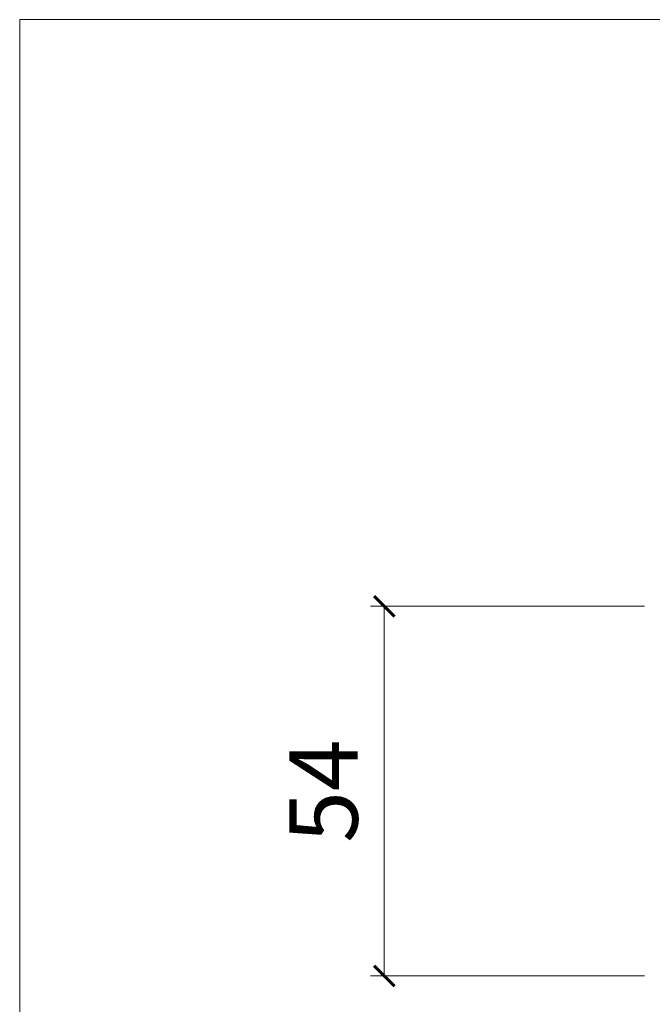
# Model space of a CAD drawing. Units: millimetres. Extents: x 1607 to 3006, y -1118 to -142.
# Drawn here: x 1607 to 1700, y -286 to -142 of the extents above; entities that cross this region are included whole.
import ezdxf

# ---------------------------------------------------------------- set-up
doc = ezdxf.new("R2010")
doc.units = ezdxf.units.MM
doc.layers.get('0').update_dxf_attribs({"lineweight": 0})
doc.layers.get('Defpoints').update_dxf_attribs({"lineweight": 0})
doc.layers.add('Border', color=7, linetype='Continuous', lineweight=0)
doc.styles.get("Standard").update_dxf_attribs({"font": 'ARIAL.TTF'})
doc.dimstyles.new('DIMSTYLE', dxfattribs={"dimtxt": 5.5, "dimasz": 3, "dimexe": 2, "dimexo": 1, "dimgap": 2.5, "dimtad": 1, "dimdec": 0, "dimrnd": 1e-08, "dimzin": 0, "dimdsep": 46, "dimtxsty": 'Standard', "dimblk": 'ARCHTICK', "dimcen": 0.09, "dimclrd": 7, "dimclre": 7, "dimclrt": 256, "dimadec": 0, "dimazin": 0, "dimtfac": 2, "dimtdec": 0, "dimtmove": 0, "dimatfit": 3, "dimfxl": 0, "dimtolj": 1, "dimtzin": 0, "dimlwd": 0, "dimlwe": 0, "dimarcsym": 0})

# ---------------------------------------------------------------- blocks, each defined once
blk = doc.blocks.new('_ArchTick')
at = {"color": 0, "linetype": 'ByBlock', "const_width": 0.15}
blk.add_lwpolyline([(-0.5, -0.5), (0.5, 0.5)], dxfattribs=at)
blk = doc.blocks.new('*D50')
at = {"color": 7, "lineweight": 0}
for p, q in [((1698.6, -227.46), (1658.53, -227.46)), ((1660.53, -227.46), (1660.53, -281.55)), ((1698.6, -281.55), (1658.53, -281.55))]:
    blk.add_line(p, q, dxfattribs=at)
at = {"layer": 'Defpoints', "color": 0}
for p in [(1699.6, -227.46), (1660.53, -281.55), (1699.6, -281.55)]:
    blk.add_point(p, dxfattribs=at)
at = {"color": 7, "lineweight": 0, "xscale": 3, "yscale": 3, "zscale": 3}
for p, rotation in [((1660.53, -227.46), 90), ((1660.53, -281.55), 270)]:
    blk.add_blockref('_ArchTick', p, dxfattribs=dict(at, rotation=rotation))
at = {"insert": (1652.94, -254.51), "char_height": 10, "attachment_point": 5, "rotation": 90}
blk.add_mtext('54', dxfattribs=at)

msp = doc.modelspace()

# ---------------------------------------------------------------- linework, layer by layer
at = {"layer": 'Border'}
msp.add_line((1607.16, -141.63), (1607.16, -1118.18), dxfattribs=at)
at = {"layer": 'Border', "color": 7, "linetype": 'Continuous'}
msp.add_line((3005.93, -141.63), (1607.16, -141.63), dxfattribs=at)

# ---------------------------------------------------------------- dimensions: what is measured, and where the dimension line sits
dim = msp.add_linear_dim(base=(1660.53, -281.55), p1=(1699.6, -227.46), p2=(1699.6, -281.55), angle=90, dimstyle='DIMSTYLE', override={"dimtxt": 10, "dimtol": 0, "dimlim": 0, "dimtp": 0, "dimtm": 0, "dimtfac": 1, "dimtdec": 2, "dimtolj": 0, "dimtzin": 8})
dim.commit()
dim.dimension.update_dxf_attribs({"geometry": '*D50', "text_midpoint": (1660.53, -254.51), "dimtype": 160})

doc.saveas('drawing.dxf')
